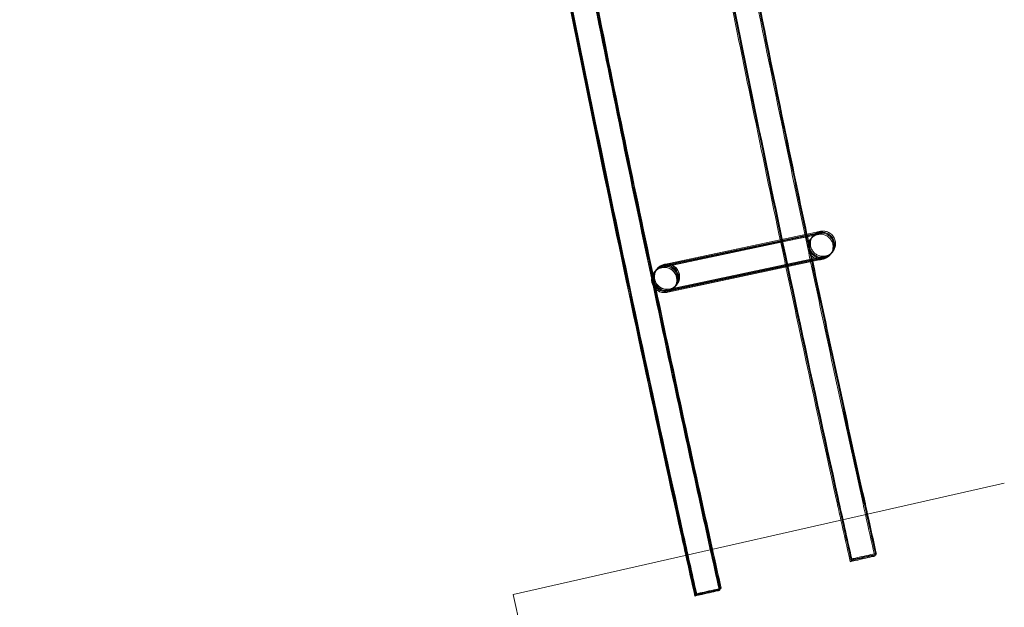
# Model space of a CAD drawing. Units: millimetres. Extents: x 923 to 18453, y 1433 to 12601.
# Drawn here: x 1322 to 1479, y 5326 to 5420 of the extents above; entities that cross this region are included whole.
import ezdxf

# ---------------------------------------------------------------- set-up
doc = ezdxf.new("R2010")
doc.units = ezdxf.units.MM

# ---------------------------------------------------------------- blocks, each defined once
blk = doc.blocks.new('A$C70eef650')
at = {"color": 0, "linetype": 'Continuous', "lineweight": 0}
for p, q in [((-9598.62, 11581.75), (-9622.82, 11576.62)), ((-9603.99, 11581.02), (-9599.74, 11581.92)), ((-9599.77, 11581.91), (-9603.99, 11581.02)), ((-9603.96, 11580.88), (-9599.74, 11581.77)), ((-9599.87, 11581.74), (-9603.96, 11580.88)), ((-9598.47, 11581.93), (-9600.02, 11581.61)), ((-9599.99, 11581.46), (-9598.62, 11581.76)), ((-9598.37, 11582.06), (-9599.87, 11581.74)), ((-9599.85, 11581.65), (-9598.47, 11581.94)), ((-9598.22, 11582.24), (-9599.77, 11581.91)), ((-9599.74, 11581.92), (-9598.22, 11582.24)), ((-9599.74, 11581.77), (-9598.37, 11582.06)), ((-9622.8, 11576.64), (-9603.91, 11580.64)), ((-9603.94, 11580.78), (-9622.67, 11576.8)), ((-9622.65, 11576.82), (-9603.94, 11580.78)), ((-9603.96, 11580.88), (-9622.56, 11576.93)), ((-9622.55, 11576.95), (-9603.96, 11580.88)), ((-9603.99, 11581.02), (-9622.42, 11577.11)), ((-9622.4, 11577.13), (-9603.99, 11581.02)), ((-9603.94, 11580.78), (-9599.85, 11581.65)), ((-9600.02, 11581.61), (-9603.94, 11580.78)), ((-9603.91, 11580.64), (-9599.99, 11581.46)), ((-9621.97, 11572.73), (-9597.79, 11577.84)), ((-9597.64, 11578.02), (-9621.84, 11572.89)), ((-9597.79, 11577.84), (-9621.84, 11572.74)), ((-9621.82, 11572.91), (-9597.64, 11578.02)), ((-9597.54, 11578.15), (-9621.73, 11573.01)), ((-9621.72, 11573.03), (-9597.54, 11578.15)), ((-9597.39, 11578.33), (-9621.59, 11573.19)), ((-9621.57, 11573.22), (-9597.39, 11578.33)), ((-9623.95, 11575.93), (-9623.96, 11575.92)), ((-9623.8, 11576.11), (-9623.93, 11575.95)), ((-9623.7, 11576.24), (-9623.78, 11576.13)), ((-9623.55, 11576.42), (-9623.68, 11576.26)), ((-9623.53, 11576.45), (-9623.53, 11576.44)), ((-9623.53, 11576.44), (-9623.53, 11576.44)), ((-9620.45, 11573.88), (-9620.58, 11573.73)), ((-9620.43, 11573.91), (-9620.44, 11573.91)), ((-9621.84, 11572.74), (-9621.99, 11572.71)), ((-9620.85, 11573.4), (-9620.86, 11573.39)), ((-9620.71, 11573.58), (-9620.84, 11573.42)), ((-9620.6, 11573.7), (-9620.69, 11573.6)), ((-9646.42, 11524.73), (-9568.4, 11542.41)), ((-9637.58, 11485.71), (-9646.42, 11524.73))]:
    blk.add_line(p, q, dxfattribs=at)
at = {"color": 0, "linetype": 'Continuous', "lineweight": 0, "extrusion": (0, 0, -1)}
for centre, major_axis, ratio, start_param, end_param in [((-9621.98, 11575.18), (-1.55, 1.27), 1, -2.465041, 3.818144), ((-9622, 11575.15), (1.04, -1.71), 0.999902, 2.803516, 3.480068), ((-9621.98, 11575.17), (1.71, 1.04), 0.999902, 4.366944, 5.050465), ((-9622.24, 11574.86), (1.71, 1.04), 0.999902, 5.050865, 8.192058), ((-9622.15, 11574.97), (1.04, -1.71), 0.999902, 3.480068, 3.774241), ((-9622.13, 11574.99), (1.71, 1.04), 0.999902, 5.050865, 8.192058), ((-9622, 11575.15), (1.04, -1.71), 0.999902, 3.480068, 3.840595), ((-9621.98, 11575.17), (1.71, 1.04), 0.999902, 5.050865, 8.192058), ((-9621.98, 11575.17), (1.71, 1.04), 0.999902, 5.050465, 5.050865), ((-9622, 11575.15), (1.04, -1.71), 0.999902, 3.840595, 6.621661), ((-9622.41, 11574.65), (1.55, -1.27), 1, 0.676552, 6.959737), ((-9622.4, 11574.66), (1.04, -1.71), 0.999902, 0.338475, 2.803516), ((-9622.38, 11574.68), (1.71, 1.04), 0.999902, 1.908872, 4.366944), ((-9622.25, 11574.84), (1.04, -1.71), 0.999902, 0.338475, 2.803516), ((-9622.24, 11574.86), (1.71, 1.04), 0.999902, 1.908872, 4.366944), ((-9622.15, 11574.97), (1.04, -1.71), 0.999902, 0.338475, 2.803516), ((-9622.13, 11574.99), (1.71, 1.04), 0.999902, 1.908872, 4.366944), ((-9622, 11575.15), (1.04, -1.71), 0.999902, 0.338475, 2.803516), ((-9621.98, 11575.17), (1.71, 1.04), 0.999902, 1.908872, 4.366944), ((-9622.4, 11574.66), (1.04, -1.71), 0.999902, 2.803516, 3.480068), ((-9622.38, 11574.68), (1.71, 1.04), 0.999902, 4.366944, 5.050465), ((-9622.25, 11574.84), (1.04, -1.71), 0.999902, 2.803516, 3.480068), ((-9622.24, 11574.86), (1.71, 1.04), 0.999902, 4.366944, 5.050465), ((-9622.15, 11574.97), (1.04, -1.71), 0.999902, 2.803516, 3.480068), ((-9622.13, 11574.99), (1.71, 1.04), 0.999902, 4.366944, 5.050465), ((-9622.4, 11574.66), (1.04, -1.71), 0.999902, 3.480068, 5.945109), ((-9622.38, 11574.68), (1.71, 1.04), 0.999902, 5.050865, 8.192058), ((-9622.38, 11574.68), (1.71, 1.04), 0.999902, 5.050465, 5.050865), ((-9622.25, 11574.84), (1.04, -1.71), 0.999902, 3.480068, 3.840595), ((-9622.24, 11574.86), (1.71, 1.04), 0.999902, 5.050465, 5.050865), ((-9622.13, 11574.99), (1.71, 1.04), 0.999902, 5.050465, 5.050865), ((-9622.15, 11574.97), (1.04, -1.71), 0.999902, 3.774241, 6.621661), ((-9622.25, 11574.84), (1.04, -1.71), 0.999902, 3.840595, 6.621661), ((-9622.4, 11574.66), (1.04, -1.71), 0.999902, 5.945109, 6.621661), ((-9590.93, 11530.38), (1.95, 0.44), 0.00021, 0.000268, 6.283453), ((-9590.78, 11530.56), (1.95, 0.44), 0.00021, 0.000268, 6.283453), ((-9590.68, 11530.83), (1.95, 0.44), 0.00021, 0.000268, 6.283453), ((-9590.68, 11530.69), (1.95, 0.44), 0.00021, 0.000268, 6.283453), ((-9615.61, 11524.93), (1.95, 0.44), 0.00021, 0.000268, 6.283453), ((-9615.56, 11524.98), (1.95, 0.44), 0.00021, 0.000268, 6.283453), ((-9615.46, 11525.11), (1.95, 0.44), 0.00021, 0.000268, 6.283453), ((-9615.36, 11525.23), (1.95, 0.44), 0.00021, 0.000268, 6.283453), ((-9615.31, 11525.29), (1.95, 0.44), 0.00021, 0.000268, 6.283453)]:
    blk.add_ellipse(centre, major_axis=major_axis, ratio=ratio, start_param=start_param, end_param=end_param, dxfattribs=at)
at = {"color": 0, "linetype": 'Continuous', "lineweight": 0}
for points, knots in [([(-9617.52, 11524.54), (-9618.24, 11527.8), (-9618.97, 11531.05), (-9621.85, 11544.07), (-9623.98, 11553.84), (-9630.24, 11583.05), (-9634.27, 11602.52), (-9642.08, 11641.5), (-9645.85, 11661.02), (-9653.13, 11700.1), (-9656.64, 11719.66), (-9663.4, 11758.84), (-9666.65, 11778.45), (-9672.88, 11817.72), (-9675.87, 11837.37), (-9681.57, 11876.71), (-9684.29, 11896.4), (-9689.47, 11935.82), (-9691.92, 11955.55), (-9696.57, 11995.03), (-9698.76, 12014.79), (-9702.88, 12054.33), (-9704.8, 12074.11), (-9708.39, 12113.7), (-9710.05, 12133.51), (-9713.1, 12173.15), (-9714.5, 12192.98), (-9717.02, 12232.65), (-9718.15, 12252.5), (-9720.14, 12292.21), (-9721, 12312.07), (-9722.46, 12351.79), (-9723.05, 12371.66), (-9723.98, 12411.41), (-9724.31, 12431.28), (-9724.7, 12471.04), (-9724.76, 12490.91), (-9724.62, 12530.67), (-9724.41, 12550.55), (-9723.74, 12590.29), (-9723.27, 12610.17), (-9722.06, 12649.9), (-9721.32, 12669.77), (-9719.58, 12709.49), (-9718.57, 12729.34), (-9716.3, 12769.03), (-9715.03, 12788.87), (-9712.22, 12828.52), (-9710.68, 12848.34), (-9707.35, 12887.95), (-9705.54, 12907.75), (-9701.67, 12947.32), (-9699.61, 12967.09), (-9696.82, 12992.09), (-9696.23, 12997.34), (-9695.62, 13002.59)], [0, 0, 0, 0, 10.000006, 10.000006, 40.000177, 40.000177, 99.633166, 99.633166, 159.265487, 159.265487, 218.897808, 218.897808, 278.530129, 278.530129, 338.16245, 338.16245, 397.79477, 397.79477, 457.427091, 457.427091, 517.059412, 517.059412, 576.691733, 576.691733, 636.324054, 636.324054, 695.956375, 695.956375, 755.588696, 755.588696, 815.221017, 815.221017, 874.853338, 874.853338, 934.485658, 934.485658, 994.117979, 994.117979, 1053.7503, 1053.7503, 1113.382621, 1113.382621, 1173.014942, 1173.014942, 1232.647263, 1232.647263, 1292.279584, 1292.279584, 1351.911905, 1351.911905, 1411.544225, 1411.544225, 1471.176546, 1471.176546, 1487.020992, 1487.020992, 1487.020992, 1487.020992]), ([(-9617.41, 11524.67), (-9618.14, 11527.92), (-9618.86, 11531.18), (-9621.75, 11544.2), (-9623.87, 11553.97), (-9630.13, 11583.18), (-9634.17, 11602.65), (-9641.97, 11641.63), (-9645.75, 11661.14), (-9653.03, 11700.23), (-9656.54, 11719.79), (-9663.3, 11758.97), (-9666.55, 11778.58), (-9672.78, 11817.84), (-9675.76, 11837.5), (-9681.47, 11876.84), (-9684.19, 11896.53), (-9689.36, 11935.95), (-9691.82, 11955.67), (-9696.47, 11995.16), (-9698.66, 12014.91), (-9702.77, 12054.45), (-9704.7, 12074.24), (-9708.28, 12113.83), (-9709.95, 12133.64), (-9713, 12173.28), (-9714.39, 12193.11), (-9716.92, 12232.78), (-9718.04, 12252.63), (-9720.03, 12292.33), (-9720.9, 12312.19), (-9722.35, 12351.92), (-9722.95, 12371.79), (-9723.87, 12411.53), (-9724.2, 12431.41), (-9724.59, 12471.16), (-9724.66, 12491.04), (-9724.51, 12530.8), (-9724.31, 12550.67), (-9723.63, 12590.42), (-9723.16, 12610.3), (-9721.95, 12650.03), (-9721.21, 12669.9), (-9719.47, 12709.61), (-9718.47, 12729.47), (-9716.19, 12769.16), (-9714.92, 12788.99), (-9712.12, 12828.65), (-9710.58, 12848.47), (-9707.24, 12888.08), (-9705.44, 12907.88), (-9701.57, 12947.45), (-9699.5, 12967.22), (-9696.72, 12992.17), (-9696.13, 12997.37), (-9695.54, 13002.57)], [0, 0, 0, 0, 10.000006, 10.000006, 40.000177, 40.000177, 99.633166, 99.633166, 159.265487, 159.265487, 218.897808, 218.897808, 278.530129, 278.530129, 338.16245, 338.16245, 397.79477, 397.79477, 457.427091, 457.427091, 517.059412, 517.059412, 576.691733, 576.691733, 636.324054, 636.324054, 695.956375, 695.956375, 755.588696, 755.588696, 815.221017, 815.221017, 874.853338, 874.853338, 934.485658, 934.485658, 994.117979, 994.117979, 1053.7503, 1053.7503, 1113.382621, 1113.382621, 1173.014942, 1173.014942, 1232.647263, 1232.647263, 1292.279584, 1292.279584, 1351.911905, 1351.911905, 1411.544225, 1411.544225, 1471.176546, 1471.176546, 1486.875009, 1486.875009, 1486.875009, 1486.875009]), ([(-9617.31, 11524.8), (-9618.04, 11528.05), (-9618.76, 11531.3), (-9621.64, 11544.32), (-9623.77, 11554.09), (-9630.03, 11583.31), (-9634.06, 11602.77), (-9641.87, 11641.75), (-9645.64, 11661.27), (-9652.92, 11700.35), (-9656.44, 11719.92), (-9663.19, 11759.1), (-9666.44, 11778.71), (-9672.67, 11817.97), (-9675.66, 11837.62), (-9681.36, 11876.97), (-9684.08, 11896.66), (-9689.26, 11936.08), (-9691.71, 11955.8), (-9696.36, 11995.28), (-9698.55, 12015.04), (-9702.67, 12054.58), (-9704.59, 12074.37), (-9708.18, 12113.96), (-9709.84, 12133.77), (-9712.9, 12173.41), (-9714.29, 12193.24), (-9716.81, 12232.91), (-9717.94, 12252.76), (-9719.93, 12292.46), (-9720.79, 12312.32), (-9722.25, 12352.05), (-9722.84, 12371.92), (-9723.77, 12411.66), (-9724.1, 12431.54), (-9724.49, 12471.29), (-9724.55, 12491.17), (-9724.41, 12530.92), (-9724.2, 12550.8), (-9723.53, 12590.55), (-9723.06, 12610.42), (-9721.85, 12650.16), (-9721.11, 12670.02), (-9719.37, 12709.74), (-9718.36, 12729.59), (-9716.09, 12769.28), (-9714.82, 12789.12), (-9712.01, 12828.78), (-9710.48, 12848.6), (-9707.14, 12888.21), (-9705.33, 12908.01), (-9701.46, 12947.57), (-9699.4, 12967.34), (-9696.62, 12992.25), (-9696.04, 12997.4), (-9695.45, 13002.55)], [0, 0, 0, 0, 10.000006, 10.000006, 40.000177, 40.000177, 99.633166, 99.633166, 159.265487, 159.265487, 218.897808, 218.897808, 278.530129, 278.530129, 338.16245, 338.16245, 397.79477, 397.79477, 457.427091, 457.427091, 517.059412, 517.059412, 576.691733, 576.691733, 636.324054, 636.324054, 695.956375, 695.956375, 755.588696, 755.588696, 815.221017, 815.221017, 874.853338, 874.853338, 934.485658, 934.485658, 994.117979, 994.117979, 1053.7503, 1053.7503, 1113.382621, 1113.382621, 1173.014942, 1173.014942, 1232.647263, 1232.647263, 1292.279584, 1292.279584, 1351.911905, 1351.911905, 1411.544225, 1411.544225, 1471.176546, 1471.176546, 1486.729026, 1486.729026, 1486.729026, 1486.729026]), ([(-9617.26, 11524.85), (-9617.99, 11528.1), (-9618.72, 11531.36), (-9621.6, 11544.38), (-9623.73, 11554.15), (-9629.99, 11583.36), (-9634.02, 11602.83), (-9641.83, 11641.81), (-9645.6, 11661.32), (-9652.88, 11700.41), (-9656.39, 11719.97), (-9663.15, 11759.15), (-9666.4, 11778.76), (-9672.63, 11818.02), (-9675.61, 11837.68), (-9681.32, 11877.02), (-9684.04, 11896.71), (-9689.21, 11936.13), (-9691.67, 11955.85), (-9696.32, 11995.34), (-9698.51, 12015.09), (-9702.63, 12054.63), (-9704.55, 12074.42), (-9708.14, 12114.01), (-9709.8, 12133.82), (-9712.85, 12173.46), (-9714.25, 12193.29), (-9716.77, 12232.96), (-9717.9, 12252.81), (-9719.89, 12292.51), (-9720.75, 12312.37), (-9722.21, 12352.1), (-9722.8, 12371.97), (-9723.73, 12411.72), (-9724.05, 12431.59), (-9724.45, 12471.34), (-9724.51, 12491.22), (-9724.37, 12530.98), (-9724.16, 12550.85), (-9723.48, 12590.6), (-9723.01, 12610.48), (-9721.8, 12650.21), (-9721.07, 12670.08), (-9719.32, 12709.79), (-9718.32, 12729.65), (-9716.05, 12769.34), (-9714.78, 12789.17), (-9711.97, 12828.83), (-9710.43, 12848.65), (-9707.09, 12888.26), (-9705.29, 12908.06), (-9701.42, 12947.63), (-9699.35, 12967.4), (-9696.58, 12992.28), (-9696, 12997.42), (-9695.41, 13002.55)], [0, 0, 0, 0, 10.000006, 10.000006, 40.000177, 40.000177, 99.633166, 99.633166, 159.265487, 159.265487, 218.897808, 218.897808, 278.530129, 278.530129, 338.16245, 338.16245, 397.79477, 397.79477, 457.427091, 457.427091, 517.059412, 517.059412, 576.691733, 576.691733, 636.324054, 636.324054, 695.956375, 695.956375, 755.588696, 755.588696, 815.221017, 815.221017, 874.853338, 874.853338, 934.485658, 934.485658, 994.117979, 994.117979, 1053.7503, 1053.7503, 1113.382621, 1113.382621, 1173.014942, 1173.014942, 1232.647263, 1232.647263, 1292.279584, 1292.279584, 1351.911905, 1351.911905, 1411.544225, 1411.544225, 1471.176546, 1471.176546, 1486.668827, 1486.668827, 1486.668827, 1486.668827]), ([(-9592.73, 11530.13), (-9593.46, 11533.38), (-9594.18, 11536.63), (-9597.07, 11549.65), (-9599.19, 11559.42), (-9605.44, 11588.58), (-9609.46, 11607.99), (-9617.24, 11646.86), (-9621, 11666.32), (-9628.26, 11705.3), (-9631.76, 11724.81), (-9638.49, 11763.87), (-9641.72, 11783.43), (-9647.93, 11822.58), (-9650.9, 11842.18), (-9656.58, 11881.41), (-9659.29, 11901.05), (-9664.44, 11940.35), (-9666.88, 11960.02), (-9671.5, 11999.39), (-9673.68, 12019.09), (-9677.77, 12058.52), (-9679.68, 12078.25), (-9683.24, 12117.73), (-9684.89, 12137.49), (-9687.92, 12177.01), (-9689.3, 12196.79), (-9691.8, 12236.35), (-9692.91, 12256.14), (-9694.88, 12295.73), (-9695.73, 12315.54), (-9697.16, 12355.15), (-9697.74, 12374.96), (-9698.64, 12414.6), (-9698.95, 12434.41), (-9699.32, 12474.05), (-9699.37, 12493.88), (-9699.2, 12533.52), (-9698.98, 12553.34), (-9698.28, 12592.97), (-9697.8, 12612.79), (-9696.56, 12652.41), (-9695.81, 12672.22), (-9694.04, 12711.82), (-9693.03, 12731.62), (-9690.73, 12771.19), (-9689.44, 12790.97), (-9686.61, 12830.51), (-9685.06, 12850.27), (-9681.7, 12889.77), (-9679.88, 12909.51), (-9675.99, 12948.96), (-9673.91, 12968.67), (-9671.34, 12991.47), (-9670.99, 12994.57), (-9670.64, 12997.67)], [0, 0, 0, 0, 10.000006, 10.000006, 40.000179, 40.000179, 99.462951, 99.462951, 158.925054, 158.925054, 218.387157, 218.387157, 277.84926, 277.84926, 337.311363, 337.311363, 396.773466, 396.773466, 456.235569, 456.235569, 515.697672, 515.697672, 575.159775, 575.159775, 634.621878, 634.621878, 694.083981, 694.083981, 753.546084, 753.546084, 813.008187, 813.008187, 872.47029, 872.47029, 931.932393, 931.932393, 991.394496, 991.394496, 1050.856599, 1050.856599, 1110.318702, 1110.318702, 1169.780805, 1169.780805, 1229.242908, 1229.242908, 1288.705011, 1288.705011, 1348.167114, 1348.167114, 1407.629217, 1407.629217, 1467.09132, 1467.09132, 1476.457881, 1476.457881, 1476.457881, 1476.457881]), ([(-9592.63, 11530.4), (-9593.36, 11533.65), (-9594.08, 11536.9), (-9596.96, 11549.92), (-9599.09, 11559.69), (-9605.34, 11588.85), (-9609.36, 11608.26), (-9617.14, 11647.13), (-9620.9, 11666.6), (-9628.16, 11705.57), (-9631.65, 11725.08), (-9638.39, 11764.15), (-9641.62, 11783.7), (-9647.83, 11822.86), (-9650.8, 11842.45), (-9656.48, 11881.69), (-9659.19, 11901.32), (-9664.34, 11940.63), (-9666.78, 11960.3), (-9671.4, 11999.67), (-9673.58, 12019.37), (-9677.67, 12058.8), (-9679.58, 12078.53), (-9683.14, 12118.02), (-9684.79, 12137.77), (-9687.82, 12177.29), (-9689.2, 12197.07), (-9691.7, 12236.63), (-9692.81, 12256.42), (-9694.78, 12296.02), (-9695.63, 12315.82), (-9697.06, 12355.44), (-9697.64, 12375.25), (-9698.54, 12414.88), (-9698.86, 12434.7), (-9699.22, 12474.34), (-9699.27, 12494.16), (-9699.1, 12533.8), (-9698.88, 12553.63), (-9698.18, 12593.26), (-9697.7, 12613.08), (-9696.46, 12652.7), (-9695.71, 12672.51), (-9693.95, 12712.11), (-9692.93, 12731.91), (-9690.63, 12771.48), (-9689.35, 12791.26), (-9686.51, 12830.8), (-9684.96, 12850.56), (-9681.6, 12890.06), (-9679.78, 12909.8), (-9675.89, 12949.25), (-9673.81, 12968.96), (-9671.27, 12991.6), (-9670.93, 12994.54), (-9670.6, 12997.47)], [0, 0, 0, 0, 10.000006, 10.000006, 40.000179, 40.000179, 99.463979, 99.463979, 158.927109, 158.927109, 218.39024, 218.39024, 277.853371, 277.853371, 337.316502, 337.316502, 396.779633, 396.779633, 456.242763, 456.242763, 515.705894, 515.705894, 575.169025, 575.169025, 634.632156, 634.632156, 694.095287, 694.095287, 753.558417, 753.558417, 813.021548, 813.021548, 872.484679, 872.484679, 931.94781, 931.94781, 991.410941, 991.410941, 1050.874071, 1050.874071, 1110.337202, 1110.337202, 1169.800333, 1169.800333, 1229.263464, 1229.263464, 1288.726595, 1288.726595, 1348.189725, 1348.189725, 1407.652856, 1407.652856, 1467.115987, 1467.115987, 1475.984632, 1475.984632, 1475.984632, 1475.984632]), ([(-9592.63, 11530.25), (-9593.36, 11533.51), (-9594.08, 11536.76), (-9596.96, 11549.78), (-9599.09, 11559.55), (-9605.34, 11588.71), (-9609.36, 11608.12), (-9617.14, 11646.99), (-9620.9, 11666.45), (-9628.15, 11705.42), (-9631.65, 11724.93), (-9638.38, 11764), (-9641.62, 11783.56), (-9647.83, 11822.71), (-9650.8, 11842.31), (-9656.48, 11881.54), (-9659.18, 11901.17), (-9664.33, 11940.48), (-9666.78, 11960.15), (-9671.4, 11999.52), (-9673.58, 12019.22), (-9677.67, 12058.65), (-9679.58, 12078.38), (-9683.14, 12117.86), (-9684.79, 12137.62), (-9687.82, 12177.14), (-9689.2, 12196.91), (-9691.69, 12236.48), (-9692.81, 12256.27), (-9694.77, 12295.86), (-9695.62, 12315.66), (-9697.05, 12355.28), (-9697.64, 12375.09), (-9698.53, 12414.72), (-9698.85, 12434.54), (-9699.22, 12474.18), (-9699.26, 12494), (-9699.1, 12533.64), (-9698.88, 12553.47), (-9698.18, 12593.1), (-9697.69, 12612.92), (-9696.46, 12652.54), (-9695.71, 12672.35), (-9693.94, 12711.95), (-9692.92, 12731.74), (-9690.62, 12771.32), (-9689.34, 12791.1), (-9686.51, 12830.64), (-9684.96, 12850.4), (-9681.59, 12889.9), (-9679.78, 12909.64), (-9675.88, 12949.09), (-9673.8, 12968.8), (-9671.25, 12991.55), (-9670.9, 12994.6), (-9670.55, 12997.66)], [0, 0, 0, 0, 10.000006, 10.000006, 40.000179, 40.000179, 99.462951, 99.462951, 158.925054, 158.925054, 218.387157, 218.387157, 277.84926, 277.84926, 337.311363, 337.311363, 396.773466, 396.773466, 456.235569, 456.235569, 515.697672, 515.697672, 575.159775, 575.159775, 634.621878, 634.621878, 694.083981, 694.083981, 753.546084, 753.546084, 813.008187, 813.008187, 872.47029, 872.47029, 931.932393, 931.932393, 991.394496, 991.394496, 1050.856599, 1050.856599, 1110.318702, 1110.318702, 1169.780805, 1169.780805, 1229.242908, 1229.242908, 1288.705011, 1288.705011, 1348.167114, 1348.167114, 1407.629217, 1407.629217, 1467.09132, 1467.09132, 1476.311893, 1476.311893, 1476.311893, 1476.311893]), ([(-9619, 11530.94), (-9619.24, 11532.04), (-9619.49, 11533.15), (-9621.89, 11544.01), (-9624.02, 11553.79), (-9630.28, 11583), (-9634.31, 11602.47), (-9642.12, 11641.45), (-9645.89, 11660.96), (-9653.18, 11700.05), (-9656.69, 11719.61), (-9663.45, 11758.79), (-9666.69, 11778.4), (-9672.92, 11817.66), (-9675.91, 11837.32), (-9681.61, 11876.66), (-9684.33, 11896.35), (-9689.51, 11935.77), (-9691.97, 11955.49), (-9696.61, 11994.98), (-9698.8, 12014.73), (-9702.92, 12054.27), (-9704.85, 12074.06), (-9708.43, 12113.65), (-9710.09, 12133.46), (-9713.15, 12173.1), (-9714.54, 12192.93), (-9717.06, 12232.6), (-9718.19, 12252.45), (-9720.18, 12292.15), (-9721.04, 12312.01), (-9722.5, 12351.74), (-9723.1, 12371.61), (-9724.02, 12411.35), (-9724.35, 12431.23), (-9724.74, 12470.98), (-9724.8, 12490.86), (-9724.66, 12530.62), (-9724.46, 12550.49), (-9723.78, 12590.24), (-9723.31, 12610.11), (-9722.1, 12649.85), (-9721.36, 12669.72), (-9719.62, 12709.43), (-9718.62, 12729.29), (-9716.34, 12768.98), (-9715.07, 12788.81), (-9712.26, 12828.47), (-9710.73, 12848.29), (-9707.39, 12887.9), (-9705.59, 12907.7), (-9701.72, 12947.26), (-9699.65, 12967.04), (-9697.35, 12987.64), (-9697.26, 12988.49), (-9697.16, 12989.34)], [6.609467, 6.609467, 6.609467, 6.609467, 10.000006, 10.000006, 40.000177, 40.000177, 99.633166, 99.633166, 159.265487, 159.265487, 218.897808, 218.897808, 278.530129, 278.530129, 338.16245, 338.16245, 397.79477, 397.79477, 457.427091, 457.427091, 517.059412, 517.059412, 576.691733, 576.691733, 636.324054, 636.324054, 695.956375, 695.956375, 755.588696, 755.588696, 815.221017, 815.221017, 874.853338, 874.853338, 934.485658, 934.485658, 994.117979, 994.117979, 1053.7503, 1053.7503, 1113.382621, 1113.382621, 1173.014942, 1173.014942, 1232.647263, 1232.647263, 1292.279584, 1292.279584, 1351.911905, 1351.911905, 1411.544225, 1411.544225, 1471.176546, 1471.176546, 1473.742792, 1473.742792, 1473.742792, 1473.742792]), ([(-9608.85, 11624.39), (-9607.03, 11615.35), (-9605.18, 11606.32), (-9602.21, 11592.01), (-9601.11, 11586.74), (-9599.99, 11581.46)], [1379.347828, 1379.347828, 1379.347828, 1379.347828, 1407.010196, 1407.010196, 1423.178596, 1423.178596, 1423.178596, 1423.178596]), ([(-9608.67, 11624.43), (-9606.85, 11615.37), (-9605, 11606.31), (-9602.04, 11592.06), (-9600.95, 11586.85), (-9599.85, 11581.64)], [1379.289465, 1379.289465, 1379.289465, 1379.289465, 1407.010196, 1407.010196, 1422.972408, 1422.972408, 1422.972408, 1422.972408]), ([(-9608.54, 11624.45), (-9606.72, 11615.38), (-9604.87, 11606.31), (-9601.91, 11592.09), (-9600.83, 11586.93), (-9599.74, 11581.77)], [1379.248143, 1379.248143, 1379.248143, 1379.248143, 1407.010196, 1407.010196, 1422.82642, 1422.82642, 1422.82642, 1422.82642]), ([(-9608.52, 11624.46), (-9606.69, 11615.38), (-9604.84, 11606.3), (-9601.89, 11592.13), (-9600.82, 11587.02), (-9599.74, 11581.92)], [1379.249785, 1379.249785, 1379.249785, 1379.249785, 1407.033846, 1407.033846, 1422.681883, 1422.681883, 1422.681883, 1422.681883]), ([(-9633.94, 11620.95), (-9632.41, 11613.36), (-9630.87, 11605.78), (-9627.7, 11590.37), (-9626.06, 11582.55), (-9624.41, 11574.74)], [1387.703987, 1387.703987, 1387.703987, 1387.703987, 1410.926972, 1410.926972, 1434.891206, 1434.891206, 1434.891206, 1434.891206]), ([(-9633.85, 11620.77), (-9632.34, 11613.24), (-9630.8, 11605.71), (-9627.65, 11590.43), (-9626.03, 11582.67), (-9624.39, 11574.92)], [1387.883463, 1387.883463, 1387.883463, 1387.883463, 1410.926972, 1410.926972, 1434.700022, 1434.700022, 1434.700022, 1434.700022]), ([(-9633.66, 11620.5), (-9632.17, 11613.05), (-9630.65, 11605.61), (-9627.54, 11590.52), (-9625.94, 11582.87), (-9624.32, 11575.23)], [1388.147914, 1388.147914, 1388.147914, 1388.147914, 1410.926972, 1410.926972, 1434.369902, 1434.369902, 1434.369902, 1434.369902]), ([(-9633.49, 11620.31), (-9632.01, 11612.92), (-9630.51, 11605.54), (-9627.42, 11590.59), (-9625.84, 11583.02), (-9624.24, 11575.45)], [1388.319362, 1388.319362, 1388.319362, 1388.319362, 1410.926972, 1410.926972, 1434.122139, 1434.122139, 1434.122139, 1434.122139]), ([(-9633.43, 11620.25), (-9631.95, 11612.88), (-9630.45, 11605.52), (-9627.37, 11590.61), (-9625.8, 11583.07), (-9624.2, 11575.53)], [1388.3753, 1388.3753, 1388.3753, 1388.3753, 1410.926972, 1410.926972, 1434.033728, 1434.033728, 1434.033728, 1434.033728]), ([(-9598.03, 11581.88), (-9598.03, 11581.88), (-9598.03, 11581.88), (-9598.03, 11581.88), (-9598.03, 11581.88), (-9598.05, 11581.88), (-9598.05, 11581.88), (-9598.06, 11581.87), (-9598.06, 11581.87), (-9598.07, 11581.87), (-9598.08, 11581.87), (-9598.11, 11581.86), (-9598.13, 11581.85), (-9598.19, 11581.84), (-9598.22, 11581.83), (-9598.35, 11581.78), (-9598.45, 11581.74), (-9598.73, 11581.59), (-9598.9, 11581.46), (-9599.19, 11581.16), (-9599.32, 11580.98), (-9599.5, 11580.59), (-9599.56, 11580.38), (-9599.61, 11579.96), (-9599.61, 11579.75), (-9599.52, 11579.33), (-9599.45, 11579.12), (-9599.24, 11578.75), (-9599.1, 11578.58), (-9598.79, 11578.3), (-9598.6, 11578.18), (-9598.22, 11578.01), (-9598, 11577.96), (-9597.69, 11577.93), (-9597.58, 11577.92), (-9597.43, 11577.93), (-9597.37, 11577.94), (-9597.3, 11577.95), (-9597.29, 11577.95), (-9597.26, 11577.96), (-9597.25, 11577.96), (-9597.24, 11577.96), (-9597.24, 11577.96), (-9597.23, 11577.96), (-9597.23, 11577.96), (-9597.22, 11577.96), (-9597.21, 11577.96), (-9597.21, 11577.97), (-9597.2, 11577.97), (-9597.2, 11577.97), (-9597.2, 11577.97), (-9597.2, 11577.97), (-9597.2, 11577.97), (-9597.21, 11577.97), (-9597.22, 11577.96), (-9597.27, 11577.95), (-9597.36, 11577.93), (-9597.56, 11577.89), (-9597.67, 11577.87), (-9597.79, 11577.84)], [2.054884, 2.054884, 2.054884, 2.054884, 2.068767, 2.068767, 2.178576, 2.178576, 2.201388, 2.201388, 2.217522, 2.217522, 2.250186, 2.250186, 2.314566, 2.314566, 2.419437, 2.419437, 2.73476, 2.73476, 3.365196, 3.365196, 4.002588, 4.002588, 4.639855, 4.639855, 5.277128, 5.277128, 5.914401, 5.914401, 6.551673, 6.551673, 7.188946, 7.188946, 7.826218, 7.826218, 8.141733, 8.141733, 8.299685, 8.299685, 8.349253, 8.349253, 8.377523, 8.377523, 8.393607, 8.393607, 8.409741, 8.409741, 8.442349, 8.442349, 8.506727, 8.506727, 8.552009, 8.552009, 8.612737, 8.612737, 8.930882, 8.930882, 9.891212, 9.891212, 10.607814, 10.607814, 10.607814, 10.607814]), ([(-9597.88, 11582.06), (-9597.88, 11582.06), (-9597.88, 11582.06), (-9597.88, 11582.06), (-9597.88, 11582.06), (-9597.9, 11582.06), (-9597.9, 11582.06), (-9597.91, 11582.05), (-9597.91, 11582.05), (-9597.93, 11582.05), (-9597.94, 11582.05), (-9597.97, 11582.04), (-9597.99, 11582.03), (-9598.04, 11582.02), (-9598.07, 11582.01), (-9598.21, 11581.96), (-9598.3, 11581.92), (-9598.58, 11581.77), (-9598.75, 11581.64), (-9599.05, 11581.34), (-9599.17, 11581.16), (-9599.35, 11580.77), (-9599.41, 11580.57), (-9599.47, 11580.14), (-9599.46, 11579.93), (-9599.38, 11579.51), (-9599.3, 11579.3), (-9599.09, 11578.94), (-9598.95, 11578.77), (-9598.64, 11578.48), (-9598.46, 11578.36), (-9598.07, 11578.19), (-9597.86, 11578.14), (-9597.54, 11578.11), (-9597.43, 11578.1), (-9597.28, 11578.11), (-9597.22, 11578.12), (-9597.16, 11578.13), (-9597.14, 11578.13), (-9597.12, 11578.14), (-9597.11, 11578.14), (-9597.09, 11578.14), (-9597.09, 11578.14), (-9597.08, 11578.14), (-9597.08, 11578.14), (-9597.07, 11578.14), (-9597.07, 11578.15), (-9597.06, 11578.15), (-9597.06, 11578.15), (-9597.05, 11578.15), (-9597.05, 11578.15), (-9597.05, 11578.15), (-9597.05, 11578.15), (-9597.06, 11578.15), (-9597.07, 11578.14), (-9597.13, 11578.13), (-9597.21, 11578.11), (-9597.41, 11578.07), (-9597.52, 11578.05), (-9597.64, 11578.02)], [2.054884, 2.054884, 2.054884, 2.054884, 2.068767, 2.068767, 2.178576, 2.178576, 2.201388, 2.201388, 2.217522, 2.217522, 2.250186, 2.250186, 2.314566, 2.314566, 2.419437, 2.419437, 2.73476, 2.73476, 3.365196, 3.365196, 4.002588, 4.002588, 4.639855, 4.639855, 5.277128, 5.277128, 5.914401, 5.914401, 6.551673, 6.551673, 7.188946, 7.188946, 7.826218, 7.826218, 8.141733, 8.141733, 8.299685, 8.299685, 8.349253, 8.349253, 8.377523, 8.377523, 8.393607, 8.393607, 8.409741, 8.409741, 8.442349, 8.442349, 8.506727, 8.506727, 8.552009, 8.552009, 8.612737, 8.612737, 8.930882, 8.930882, 9.891212, 9.891212, 10.607814, 10.607814, 10.607814, 10.607814]), ([(-9597.78, 11582.19), (-9597.78, 11582.19), (-9597.78, 11582.19), (-9597.78, 11582.19), (-9597.78, 11582.19), (-9597.79, 11582.18), (-9597.8, 11582.18), (-9597.81, 11582.18), (-9597.81, 11582.18), (-9597.82, 11582.18), (-9597.83, 11582.18), (-9597.86, 11582.17), (-9597.88, 11582.16), (-9597.94, 11582.15), (-9597.97, 11582.14), (-9598.1, 11582.09), (-9598.2, 11582.05), (-9598.48, 11581.9), (-9598.65, 11581.77), (-9598.94, 11581.47), (-9599.07, 11581.29), (-9599.25, 11580.9), (-9599.31, 11580.69), (-9599.36, 11580.27), (-9599.35, 11580.05), (-9599.27, 11579.64), (-9599.2, 11579.43), (-9598.99, 11579.06), (-9598.85, 11578.89), (-9598.53, 11578.61), (-9598.35, 11578.49), (-9597.96, 11578.32), (-9597.75, 11578.26), (-9597.44, 11578.23), (-9597.33, 11578.23), (-9597.17, 11578.24), (-9597.12, 11578.25), (-9597.05, 11578.26), (-9597.04, 11578.26), (-9597.01, 11578.26), (-9597, 11578.27), (-9596.99, 11578.27), (-9596.98, 11578.27), (-9596.98, 11578.27), (-9596.97, 11578.27), (-9596.96, 11578.27), (-9596.96, 11578.27), (-9596.95, 11578.27), (-9596.95, 11578.27), (-9596.95, 11578.27), (-9596.95, 11578.27), (-9596.95, 11578.27), (-9596.95, 11578.27), (-9596.95, 11578.27), (-9596.96, 11578.27), (-9597.02, 11578.26), (-9597.1, 11578.24), (-9597.31, 11578.2), (-9597.42, 11578.18), (-9597.54, 11578.15)], [2.054884, 2.054884, 2.054884, 2.054884, 2.068767, 2.068767, 2.178576, 2.178576, 2.201388, 2.201388, 2.217522, 2.217522, 2.250186, 2.250186, 2.314566, 2.314566, 2.419437, 2.419437, 2.73476, 2.73476, 3.365196, 3.365196, 4.002588, 4.002588, 4.639855, 4.639855, 5.277128, 5.277128, 5.914401, 5.914401, 6.551673, 6.551673, 7.188946, 7.188946, 7.826218, 7.826218, 8.141733, 8.141733, 8.299685, 8.299685, 8.349253, 8.349253, 8.377523, 8.377523, 8.393607, 8.393607, 8.409741, 8.409741, 8.442349, 8.442349, 8.506727, 8.506727, 8.552009, 8.552009, 8.612737, 8.612737, 8.930882, 8.930882, 9.891212, 9.891212, 10.607814, 10.607814, 10.607814, 10.607814]), ([(-9597.63, 11582.37), (-9597.63, 11582.37), (-9597.63, 11582.37), (-9597.63, 11582.37), (-9597.63, 11582.37), (-9597.65, 11582.37), (-9597.65, 11582.36), (-9597.66, 11582.36), (-9597.66, 11582.36), (-9597.67, 11582.36), (-9597.68, 11582.36), (-9597.71, 11582.35), (-9597.74, 11582.34), (-9597.79, 11582.33), (-9597.82, 11582.32), (-9597.96, 11582.27), (-9598.05, 11582.23), (-9598.33, 11582.08), (-9598.5, 11581.95), (-9598.79, 11581.65), (-9598.92, 11581.47), (-9599.1, 11581.08), (-9599.16, 11580.87), (-9599.21, 11580.45), (-9599.21, 11580.23), (-9599.12, 11579.82), (-9599.05, 11579.61), (-9598.84, 11579.24), (-9598.7, 11579.07), (-9598.39, 11578.79), (-9598.2, 11578.67), (-9597.82, 11578.5), (-9597.6, 11578.44), (-9597.29, 11578.41), (-9597.18, 11578.41), (-9597.03, 11578.42), (-9596.97, 11578.43), (-9596.9, 11578.44), (-9596.89, 11578.44), (-9596.86, 11578.44), (-9596.85, 11578.45), (-9596.84, 11578.45), (-9596.84, 11578.45), (-9596.83, 11578.45), (-9596.83, 11578.45), (-9596.82, 11578.45), (-9596.81, 11578.45), (-9596.81, 11578.45), (-9596.8, 11578.46), (-9596.8, 11578.46), (-9596.8, 11578.46), (-9596.8, 11578.46), (-9596.8, 11578.46), (-9596.81, 11578.45), (-9596.82, 11578.45), (-9596.87, 11578.44), (-9596.96, 11578.42), (-9597.16, 11578.38), (-9597.27, 11578.36), (-9597.39, 11578.33)], [2.054884, 2.054884, 2.054884, 2.054884, 2.068767, 2.068767, 2.178576, 2.178576, 2.201388, 2.201388, 2.217522, 2.217522, 2.250186, 2.250186, 2.314566, 2.314566, 2.419437, 2.419437, 2.73476, 2.73476, 3.365196, 3.365196, 4.002588, 4.002588, 4.639855, 4.639855, 5.277128, 5.277128, 5.914401, 5.914401, 6.551673, 6.551673, 7.188946, 7.188946, 7.826218, 7.826218, 8.141733, 8.141733, 8.299685, 8.299685, 8.349253, 8.349253, 8.377523, 8.377523, 8.393607, 8.393607, 8.409741, 8.409741, 8.442349, 8.442349, 8.506727, 8.506727, 8.552009, 8.552009, 8.612737, 8.612737, 8.930882, 8.930882, 9.891212, 9.891212, 10.607814, 10.607814, 10.607814, 10.607814]), ([(-9598.62, 11581.76), (-9598.39, 11581.8), (-9598.23, 11581.84), (-9598.08, 11581.87), (-9598.04, 11581.88), (-9598.02, 11581.88), (-9598.02, 11581.88), (-9598.01, 11581.89), (-9598, 11581.89), (-9597.99, 11581.89), (-9597.99, 11581.89), (-9597.98, 11581.89), (-9597.98, 11581.89), (-9597.96, 11581.89), (-9597.95, 11581.9), (-9597.92, 11581.9), (-9597.9, 11581.9), (-9597.85, 11581.91), (-9597.82, 11581.91), (-9597.69, 11581.93), (-9597.59, 11581.93), (-9597.28, 11581.91), (-9597.07, 11581.87), (-9596.68, 11581.71), (-9596.49, 11581.6), (-9596.17, 11581.33), (-9596.02, 11581.17), (-9595.8, 11580.81), (-9595.71, 11580.61), (-9595.61, 11580.2), (-9595.59, 11579.98), (-9595.63, 11579.56), (-9595.68, 11579.34), (-9595.84, 11578.95), (-9595.96, 11578.77), (-9596.24, 11578.45), (-9596.41, 11578.31), (-9596.68, 11578.15), (-9596.78, 11578.1), (-9596.92, 11578.04), (-9596.97, 11578.03), (-9597.04, 11578.01), (-9597.06, 11578), (-9597.09, 11577.99), (-9597.11, 11577.99), (-9597.13, 11577.98), (-9597.13, 11577.98), (-9597.14, 11577.98), (-9597.15, 11577.98), (-9597.15, 11577.98), (-9597.16, 11577.98), (-9597.17, 11577.97), (-9597.17, 11577.97), (-9597.18, 11577.97), (-9597.18, 11577.97), (-9597.19, 11577.97), (-9597.19, 11577.97), (-9597.22, 11577.96), (-9597.25, 11577.96), (-9597.4, 11577.92), (-9597.57, 11577.89), (-9597.79, 11577.84)], [0, 0, 0, 0, 1.298929, 1.298929, 1.932744, 1.932744, 2.109685, 2.109685, 2.17623, 2.17623, 2.200296, 2.200296, 2.216459, 2.216459, 2.249291, 2.249291, 2.313936, 2.313936, 2.411358, 2.411358, 2.704176, 2.704176, 3.330374, 3.330374, 3.96787, 3.96787, 4.605133, 4.605133, 5.242406, 5.242406, 5.879679, 5.879679, 6.516952, 6.516952, 7.154225, 7.154225, 7.791498, 7.791498, 8.107023, 8.107023, 8.265675, 8.265675, 8.325152, 8.325152, 8.369901, 8.369901, 8.386046, 8.386046, 8.402195, 8.402195, 8.418352, 8.418352, 8.48444, 8.48444, 8.548566, 8.548566, 8.740836, 8.740836, 9.318863, 9.318863, 10.613248, 10.613248, 10.613248, 10.613248]), ([(-9598.62, 11581.75), (-9598.4, 11581.8), (-9598.23, 11581.84), (-9598.08, 11581.87), (-9598.05, 11581.88), (-9598.03, 11581.88), (-9598.03, 11581.88), (-9598.03, 11581.88)], [0, 0, 0, 0, 1.29541, 1.29541, 1.923063, 1.923063, 2.054884, 2.054884, 2.054884, 2.054884]), ([(-9598.47, 11581.94), (-9598.25, 11581.98), (-9598.08, 11582.02), (-9597.93, 11582.05), (-9597.9, 11582.06), (-9597.87, 11582.06), (-9597.87, 11582.06), (-9597.86, 11582.07), (-9597.85, 11582.07), (-9597.84, 11582.07), (-9597.84, 11582.07), (-9597.83, 11582.07), (-9597.83, 11582.07), (-9597.82, 11582.07), (-9597.81, 11582.08), (-9597.78, 11582.08), (-9597.75, 11582.08), (-9597.7, 11582.09), (-9597.67, 11582.1), (-9597.54, 11582.11), (-9597.44, 11582.11), (-9597.14, 11582.09), (-9596.93, 11582.05), (-9596.53, 11581.89), (-9596.35, 11581.78), (-9596.02, 11581.51), (-9595.87, 11581.35), (-9595.65, 11580.99), (-9595.56, 11580.79), (-9595.46, 11580.38), (-9595.45, 11580.16), (-9595.48, 11579.74), (-9595.53, 11579.52), (-9595.7, 11579.13), (-9595.81, 11578.95), (-9595.96, 11578.78), (-9595.97, 11578.76), (-9595.98, 11578.75)], [0, 0, 0, 0, 1.298929, 1.298929, 1.932744, 1.932744, 2.109685, 2.109685, 2.17623, 2.17623, 2.200296, 2.200296, 2.216459, 2.216459, 2.249291, 2.249291, 2.313936, 2.313936, 2.411358, 2.411358, 2.704176, 2.704176, 3.330374, 3.330374, 3.96787, 3.96787, 4.605133, 4.605133, 5.242406, 5.242406, 5.879679, 5.879679, 6.516952, 6.516952, 7.154225, 7.154225, 7.202466, 7.202466, 7.202466, 7.202466]), ([(-9598.47, 11581.93), (-9598.25, 11581.98), (-9598.08, 11582.02), (-9597.93, 11582.05), (-9597.9, 11582.06), (-9597.89, 11582.06), (-9597.88, 11582.06), (-9597.88, 11582.06)], [0, 0, 0, 0, 1.29541, 1.29541, 1.923063, 1.923063, 2.054884, 2.054884, 2.054884, 2.054884]), ([(-9598.37, 11582.06), (-9598.14, 11582.11), (-9597.97, 11582.15), (-9597.82, 11582.18), (-9597.79, 11582.19), (-9597.77, 11582.19), (-9597.76, 11582.19), (-9597.75, 11582.19), (-9597.75, 11582.19), (-9597.74, 11582.2), (-9597.74, 11582.2), (-9597.73, 11582.2), (-9597.73, 11582.2), (-9597.71, 11582.2), (-9597.7, 11582.2), (-9597.67, 11582.21), (-9597.65, 11582.21), (-9597.6, 11582.22), (-9597.56, 11582.22), (-9597.44, 11582.23), (-9597.34, 11582.24), (-9597.03, 11582.22), (-9596.82, 11582.17), (-9596.43, 11582.02), (-9596.24, 11581.91), (-9595.91, 11581.64), (-9595.77, 11581.48), (-9595.54, 11581.12), (-9595.46, 11580.92), (-9595.36, 11580.5), (-9595.34, 11580.29), (-9595.37, 11579.86), (-9595.43, 11579.65), (-9595.59, 11579.26), (-9595.71, 11579.08), (-9595.85, 11578.91), (-9595.85, 11578.91), (-9595.86, 11578.91)], [0, 0, 0, 0, 1.298929, 1.298929, 1.932744, 1.932744, 2.109685, 2.109685, 2.17623, 2.17623, 2.200296, 2.200296, 2.216459, 2.216459, 2.249291, 2.249291, 2.313936, 2.313936, 2.411358, 2.411358, 2.704176, 2.704176, 3.330374, 3.330374, 3.96787, 3.96787, 4.605133, 4.605133, 5.242406, 5.242406, 5.879679, 5.879679, 6.516952, 6.516952, 7.154225, 7.154225, 7.168436, 7.168436, 7.168436, 7.168436]), ([(-9598.37, 11582.06), (-9598.15, 11582.11), (-9597.98, 11582.15), (-9597.83, 11582.18), (-9597.8, 11582.18), (-9597.78, 11582.19), (-9597.78, 11582.19), (-9597.78, 11582.19)], [0, 0, 0, 0, 1.29541, 1.29541, 1.923063, 1.923063, 2.054884, 2.054884, 2.054884, 2.054884]), ([(-9598.22, 11582.24), (-9597.99, 11582.29), (-9597.83, 11582.33), (-9597.68, 11582.36), (-9597.64, 11582.37), (-9597.62, 11582.37), (-9597.62, 11582.37), (-9597.61, 11582.37), (-9597.6, 11582.37), (-9597.59, 11582.38), (-9597.59, 11582.38), (-9597.58, 11582.38), (-9597.58, 11582.38), (-9597.57, 11582.38), (-9597.55, 11582.38), (-9597.52, 11582.39), (-9597.5, 11582.39), (-9597.45, 11582.4), (-9597.42, 11582.4), (-9597.29, 11582.42), (-9597.19, 11582.42), (-9596.88, 11582.4), (-9596.67, 11582.35), (-9596.28, 11582.2), (-9596.09, 11582.09), (-9595.77, 11581.82), (-9595.62, 11581.66), (-9595.4, 11581.3), (-9595.31, 11581.1), (-9595.21, 11580.68), (-9595.19, 11580.47), (-9595.23, 11580.04), (-9595.28, 11579.83), (-9595.44, 11579.44), (-9595.56, 11579.26), (-9595.71, 11579.08), (-9595.72, 11579.07), (-9595.73, 11579.06)], [0, 0, 0, 0, 1.298929, 1.298929, 1.932744, 1.932744, 2.109685, 2.109685, 2.17623, 2.17623, 2.200296, 2.200296, 2.216459, 2.216459, 2.249291, 2.249291, 2.313936, 2.313936, 2.411358, 2.411358, 2.704176, 2.704176, 3.330374, 3.330374, 3.96787, 3.96787, 4.605133, 4.605133, 5.242406, 5.242406, 5.879679, 5.879679, 6.516952, 6.516952, 7.154225, 7.154225, 7.202466, 7.202466, 7.202466, 7.202466]), ([(-9598.22, 11582.24), (-9598, 11582.29), (-9597.83, 11582.33), (-9597.68, 11582.36), (-9597.65, 11582.36), (-9597.63, 11582.37), (-9597.63, 11582.37), (-9597.63, 11582.37)], [0, 0, 0, 0, 1.29541, 1.29541, 1.923063, 1.923063, 2.054884, 2.054884, 2.054884, 2.054884]), ([(-9595.98, 11578.75), (-9596.12, 11578.61), (-9596.27, 11578.48), (-9596.53, 11578.33), (-9596.63, 11578.28), (-9596.78, 11578.23), (-9596.83, 11578.21), (-9596.9, 11578.19), (-9596.91, 11578.18), (-9596.95, 11578.17), (-9596.96, 11578.17), (-9596.98, 11578.16), (-9596.99, 11578.16), (-9596.99, 11578.16), (-9597, 11578.16), (-9597.01, 11578.16), (-9597.01, 11578.16), (-9597.02, 11578.15), (-9597.03, 11578.15), (-9597.03, 11578.15), (-9597.03, 11578.15), (-9597.04, 11578.15), (-9597.05, 11578.15), (-9597.07, 11578.14), (-9597.1, 11578.14), (-9597.25, 11578.11), (-9597.42, 11578.07), (-9597.64, 11578.02)], [7.202466, 7.202466, 7.202466, 7.202466, 7.791498, 7.791498, 8.107023, 8.107023, 8.265675, 8.265675, 8.325152, 8.325152, 8.369901, 8.369901, 8.386046, 8.386046, 8.402195, 8.402195, 8.418352, 8.418352, 8.48444, 8.48444, 8.548566, 8.548566, 8.740836, 8.740836, 9.318863, 9.318863, 10.613248, 10.613248, 10.613248, 10.613248]), ([(-9595.86, 11578.91), (-9595.99, 11578.75), (-9596.16, 11578.62), (-9596.43, 11578.46), (-9596.52, 11578.41), (-9596.67, 11578.35), (-9596.72, 11578.34), (-9596.79, 11578.31), (-9596.81, 11578.31), (-9596.84, 11578.3), (-9596.86, 11578.3), (-9596.88, 11578.29), (-9596.88, 11578.29), (-9596.89, 11578.29), (-9596.89, 11578.29), (-9596.9, 11578.29), (-9596.9, 11578.28), (-9596.92, 11578.28), (-9596.92, 11578.28), (-9596.93, 11578.28), (-9596.93, 11578.28), (-9596.94, 11578.28), (-9596.94, 11578.28), (-9596.97, 11578.27), (-9597, 11578.26), (-9597.15, 11578.23), (-9597.31, 11578.2), (-9597.54, 11578.15)], [7.168436, 7.168436, 7.168436, 7.168436, 7.791498, 7.791498, 8.107023, 8.107023, 8.265675, 8.265675, 8.325152, 8.325152, 8.369901, 8.369901, 8.386046, 8.386046, 8.402195, 8.402195, 8.418352, 8.418352, 8.48444, 8.48444, 8.548566, 8.548566, 8.740836, 8.740836, 9.318863, 9.318863, 10.613248, 10.613248, 10.613248, 10.613248]), ([(-9595.73, 11579.06), (-9595.86, 11578.92), (-9596.02, 11578.79), (-9596.28, 11578.64), (-9596.38, 11578.59), (-9596.52, 11578.53), (-9596.57, 11578.52), (-9596.64, 11578.49), (-9596.66, 11578.49), (-9596.7, 11578.48), (-9596.71, 11578.48), (-9596.73, 11578.47), (-9596.73, 11578.47), (-9596.74, 11578.47), (-9596.75, 11578.47), (-9596.75, 11578.47), (-9596.76, 11578.47), (-9596.77, 11578.46), (-9596.77, 11578.46), (-9596.78, 11578.46), (-9596.78, 11578.46), (-9596.79, 11578.46), (-9596.8, 11578.46), (-9596.82, 11578.45), (-9596.85, 11578.44), (-9597, 11578.41), (-9597.17, 11578.38), (-9597.39, 11578.33)], [7.202466, 7.202466, 7.202466, 7.202466, 7.791498, 7.791498, 8.107023, 8.107023, 8.265675, 8.265675, 8.325152, 8.325152, 8.369901, 8.369901, 8.386046, 8.386046, 8.402195, 8.402195, 8.418352, 8.418352, 8.48444, 8.48444, 8.548566, 8.548566, 8.740836, 8.740836, 9.318863, 9.318863, 10.613248, 10.613248, 10.613248, 10.613248]), ([(-9599.16, 11577.55), (-9596.45, 11564.75), (-9593.67, 11551.95), (-9590.71, 11538.59), (-9590.58, 11538), (-9590.45, 11537.41)], [1427.178559, 1427.178559, 1427.178559, 1427.178559, 1466.445385, 1466.445385, 1468.251846, 1468.251846, 1468.251846, 1468.251846]), ([(-9598.99, 11577.59), (-9596.26, 11564.76), (-9593.48, 11551.95), (-9590.52, 11538.59), (-9590.39, 11538.02), (-9590.27, 11537.45)], [1427.118246, 1427.118246, 1427.118246, 1427.118246, 1466.445385, 1466.445385, 1468.189026, 1468.189026, 1468.189026, 1468.189026]), ([(-9598.86, 11577.61), (-9596.13, 11564.78), (-9593.35, 11551.95), (-9590.39, 11538.59), (-9590.26, 11538.03), (-9590.14, 11537.48)], [1427.075542, 1427.075542, 1427.075542, 1427.075542, 1466.445385, 1466.445385, 1468.144548, 1468.144548, 1468.144548, 1468.144548]), ([(-9598.83, 11577.62), (-9596.1, 11564.78), (-9593.32, 11551.94), (-9590.35, 11538.58), (-9590.23, 11538.03), (-9590.11, 11537.49)], [1427.07688, 1427.07688, 1427.07688, 1427.07688, 1466.470063, 1466.470063, 1468.145475, 1468.145475, 1468.145475, 1468.145475]), ([(-9594.35, 11536.53), (-9594.58, 11537.59), (-9594.82, 11538.65), (-9597.21, 11549.47), (-9599.34, 11559.24), (-9601.99, 11571.59), (-9602.53, 11574.15), (-9603.08, 11576.72)], [6.743217, 6.743217, 6.743217, 6.743217, 10.000006, 10.000006, 40.000179, 40.000179, 47.871625, 47.871625, 47.871625, 47.871625]), ([(-9624.2, 11573.77), (-9621.81, 11562.47), (-9619.37, 11551.18), (-9616.29, 11537.21), (-9615.69, 11534.52), (-9615.1, 11531.83)], [1435.885989, 1435.885989, 1435.885989, 1435.885989, 1470.532456, 1470.532456, 1478.802731, 1478.802731, 1478.802731, 1478.802731]), ([(-9624.11, 11573.61), (-9621.73, 11562.36), (-9619.3, 11551.12), (-9616.24, 11537.21), (-9615.64, 11534.52), (-9615.04, 11531.84)], [1436.042034, 1436.042034, 1436.042034, 1436.042034, 1470.532456, 1470.532456, 1478.784392, 1478.784392, 1478.784392, 1478.784392]), ([(-9623.93, 11573.35), (-9621.56, 11562.19), (-9619.15, 11551.03), (-9616.1, 11537.21), (-9615.51, 11534.54), (-9614.92, 11531.87)], [1436.286934, 1436.286934, 1436.286934, 1436.286934, 1470.532456, 1470.532456, 1478.739919, 1478.739919, 1478.739919, 1478.739919]), ([(-9623.76, 11573.18), (-9621.4, 11562.06), (-9619, 11550.96), (-9615.97, 11537.21), (-9615.38, 11534.55), (-9614.79, 11531.89)], [1436.449463, 1436.449463, 1436.449463, 1436.449463, 1470.532456, 1470.532456, 1478.695446, 1478.695446, 1478.695446, 1478.695446]), ([(-9623.69, 11573.12), (-9621.34, 11562.02), (-9618.94, 11550.94), (-9615.91, 11537.21), (-9615.33, 11534.56), (-9614.74, 11531.91)], [1436.502723, 1436.502723, 1436.502723, 1436.502723, 1470.532456, 1470.532456, 1478.677106, 1478.677106, 1478.677106, 1478.677106])]:
    blk.add_open_spline(points, degree=3, knots=knots, dxfattribs=at)
for points in [[(-9603.91, 11580.63), (-9606.93, 11594.94), (-9609.89, 11609.26), (-9612.77, 11623.6)], [(-9599.74, 11581.92), (-9599.44, 11580.49), (-9599.14, 11579.05), (-9598.83, 11577.62)], [(-9599.74, 11581.77), (-9599.45, 11580.39), (-9599.16, 11579), (-9598.86, 11577.61)], [(-9603.08, 11576.72), (-9603.35, 11578.02), (-9603.63, 11579.33), (-9603.91, 11580.63)], [(-9599.99, 11581.46), (-9599.72, 11580.16), (-9599.44, 11578.85), (-9599.16, 11577.55)], [(-9599.85, 11581.64), (-9599.56, 11580.29), (-9599.27, 11578.94), (-9598.99, 11577.59)], [(-9624.24, 11575.45), (-9624.08, 11574.7), (-9623.92, 11573.94), (-9623.76, 11573.18)], [(-9624.2, 11575.53), (-9624.03, 11574.73), (-9623.86, 11573.92), (-9623.69, 11573.12)], [(-9624.41, 11574.74), (-9624.34, 11574.41), (-9624.27, 11574.09), (-9624.2, 11573.77)], [(-9624.39, 11574.92), (-9624.3, 11574.48), (-9624.21, 11574.04), (-9624.11, 11573.61)], [(-9624.32, 11575.23), (-9624.19, 11574.6), (-9624.06, 11573.98), (-9623.93, 11573.35)], [(-9592.88, 11529.95), (-9593.37, 11532.14), (-9593.86, 11534.33), (-9594.35, 11536.53)], [(-9590.45, 11537.41), (-9589.96, 11535.21), (-9589.47, 11533.02), (-9588.98, 11530.82)], [(-9590.27, 11537.45), (-9589.79, 11535.3), (-9589.31, 11533.15), (-9588.83, 11531)], [(-9590.14, 11537.48), (-9589.67, 11535.36), (-9589.2, 11533.24), (-9588.72, 11531.13)], [(-9590.11, 11537.49), (-9589.65, 11535.41), (-9589.19, 11533.34), (-9588.73, 11531.27)], [(-9615.1, 11531.83), (-9614.62, 11529.67), (-9614.14, 11527.52), (-9613.66, 11525.36)], [(-9615.04, 11531.84), (-9614.57, 11529.7), (-9614.09, 11527.55), (-9613.61, 11525.41)], [(-9614.92, 11531.87), (-9614.45, 11529.76), (-9613.98, 11527.65), (-9613.51, 11525.54)], [(-9614.79, 11531.89), (-9614.33, 11529.82), (-9613.87, 11527.74), (-9613.4, 11525.67)], [(-9614.74, 11531.91), (-9614.28, 11529.84), (-9613.82, 11527.78), (-9613.36, 11525.72)], [(-9617.56, 11524.49), (-9618.04, 11526.64), (-9618.52, 11528.79), (-9619, 11530.94)]]:
    blk.add_open_spline(points, degree=3, dxfattribs=at)

msp = doc.modelspace()

# ---------------------------------------------------------------- block references
msp.add_blockref('A$C70eef650', (11047.13, -6196.38))

doc.saveas('drawing.dxf')
